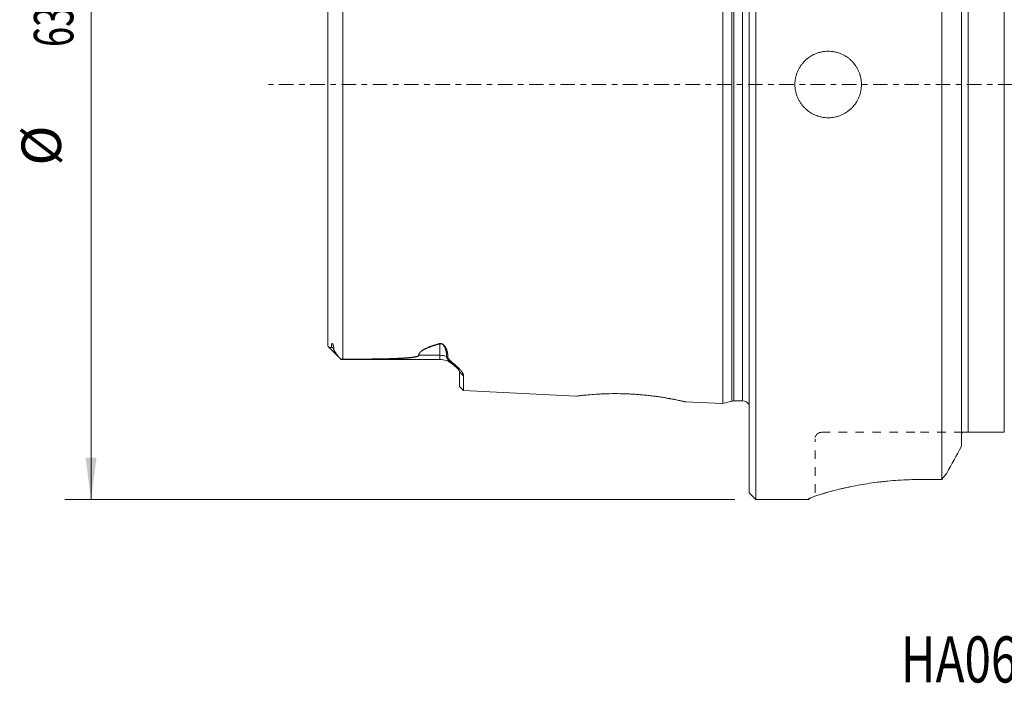
# Model space of a CAD drawing. Units: millimetres. Extents: x -55 to 152, y -45 to 55.
# Drawn here: x -55 to 19, y -45 to 5 of the extents above; entities that cross this region are included whole.
import ezdxf

# ---------------------------------------------------------------- set-up
doc = ezdxf.new("R2010")
doc.units = ezdxf.units.MM
doc.linetypes.add('CENTER', pattern=[47.5, 22, -8.5, 8.5, -8.5])
doc.linetypes.add('DASHED', pattern=[25.72, 12.86, -12.86])
for name, color, linetype in [('1', 4, 'Continuous'), ('SK1', 4, 'Continuous'), ('SK2', 7, 'Continuous'), ('SK3', 1, 'DASHED'), ('SK4', 2, 'CENTER'), ('SK6', 5, 'Continuous')]:
    doc.layers.add(name, color=color, linetype=linetype)
doc.styles.add('iso_b_vert', font='simplex.shx')
doc.dimstyles.get("Standard").update_dxf_attribs({"dimtxt": 0.18, "dimasz": 0.18, "dimexe": 0.18, "dimexo": 0.0625, "dimgap": 0.09, "dimtad": 1, "dimzin": 0, "dimdsep": 52, "dimtxsty": 'Standard', "dimcen": 0.09, "dimadec": 0, "dimazin": 0, "dimtfac": 1, "dimtdec": 4, "dimtofl": 0, "dimtmove": 0, "dimatfit": 3, "dimfxl": 1, "dimtolj": 1, "dimtzin": 0, "dimarcsym": 0})

# ---------------------------------------------------------------- blocks, each defined once
blk = doc.blocks.new('_U5')
at = {"layer": 'SK2', "lineweight": 13}
for p, q in [((-1.0875, 31.5), (-51.988582, 31.5)), ((-49.988582, 31.5), (-49.988582, -31.5)), ((-1.0875, -31.5), (-51.988582, -31.5))]:
    blk.add_line(p, q, dxfattribs=at)
at = {"layer": 'SK2', "lineweight": 18}
for points in [[(-49.988582, 31.5), (-49.570585, 28.325002), (-50.406578, 28.324998)], [(-49.988582, -31.5), (-50.406578, -28.325002), (-49.570585, -28.324998)]]:
    blk.add_solid(points, dxfattribs=at)
at = {"layer": 'SK2', "lineweight": 18, "char_height": 3, "attachment_point": 7, "rotation": 90, "line_spacing_factor": 1.084337, "style": 'iso_b_vert'}
for s, insert in [('\\W0.6740;63', (-51.329696, 2.843172)), ('%%c', (-51.329696, -6.156828))]:
    blk.add_mtext(s, dxfattribs=dict(at, insert=insert))

msp = doc.modelspace()

# ---------------------------------------------------------------- linework, layer by layer
at = {"layer": '1', "lineweight": 13}
for p, q in [((0.5, -31.5), (0.5, 31.5)), ((0, -31), (0, 31)), ((16.625, 26.419), (16.625, -26.4)), ((19.375, 26.419), (19.375, -26.4)), ((14.623, 19.85), (14.623, -29.984)), ((16.125, 19.85), (16.125, -27.46)), ((19.375, -26.4), (16.625, -26.4)), ((13, -29.984), (14.623, -29.984)), ((0, -31), (0.5, -31.5)), ((0.5, -31.5), (4.5, -31.5)), ((4.5, -31.5), (4.569, -31.431)), ((4.5, -31.5), (4.5, -31.484))]:
    msp.add_line(p, q, dxfattribs=at)
for points, knots in [([(8.525, 0), (8.525, 0.083), (8.517, 0.249), (8.48, 0.493), (8.44, 0.653), (8.41, 0.752), (8.404, 0.772), (8.391, 0.812), (8.384, 0.831), (8.363, 0.89), (8.348, 0.929), (8.301, 1.043), (8.23, 1.192), (8.146, 1.334), (8.077, 1.436), (8.041, 1.487), (8.004, 1.537), (7.978, 1.57), (7.965, 1.586), (7.899, 1.666), (7.788, 1.789), (7.605, 1.954), (7.473, 2.053), (7.369, 2.122), (7.334, 2.144), (7.263, 2.187), (7.227, 2.207), (7.117, 2.266), (6.969, 2.336), (6.814, 2.392), (6.695, 2.428), (6.655, 2.439), (6.574, 2.459), (6.534, 2.468), (6.411, 2.493), (6.248, 2.517), (6.002, 2.529), (5.836, 2.521), (5.733, 2.511), (5.712, 2.509), (5.671, 2.504), (5.609, 2.495), (5.548, 2.485), (5.426, 2.46), (5.267, 2.42), (5.112, 2.365), (4.997, 2.318), (4.959, 2.301), (4.902, 2.274), (4.884, 2.265), (4.847, 2.246), (4.754, 2.198), (4.595, 2.103), (4.397, 1.956), (4.274, 1.845), (4.186, 1.757), (4.157, 1.727), (4.102, 1.665), (4.075, 1.634), (3.996, 1.539), (3.898, 1.407), (3.813, 1.265), (3.755, 1.156), (3.736, 1.119), (3.7, 1.043), (3.683, 1.005), (3.636, 0.891), (3.58, 0.735), (3.54, 0.576), (3.516, 0.454), (3.505, 0.393), (3.497, 0.332), (3.492, 0.29), (3.489, 0.27), (3.479, 0.166), (3.471, 0.001), (3.483, -0.246), (3.507, -0.409), (3.527, -0.511), (3.531, -0.531), (3.541, -0.572), (3.545, -0.592), (3.56, -0.653), (3.572, -0.693), (3.608, -0.811), (3.663, -0.967), (3.733, -1.115), (3.791, -1.225), (3.812, -1.261), (3.855, -1.332), (3.877, -1.367), (3.946, -1.471), (4.044, -1.604), (4.21, -1.786), (4.332, -1.898), (4.428, -1.977), (4.461, -2.002), (4.528, -2.052), (4.562, -2.076), (4.665, -2.145), (4.806, -2.229), (4.954, -2.3), (5.069, -2.347), (5.108, -2.362), (5.166, -2.384), (5.186, -2.39), (5.226, -2.403), (5.325, -2.435), (5.505, -2.48), (5.749, -2.517), (5.914, -2.525), (6.018, -2.525), (6.039, -2.525), (6.081, -2.524), (6.143, -2.522), (6.205, -2.517), (6.328, -2.505), (6.491, -2.481), (6.651, -2.441), (6.77, -2.405), (6.809, -2.392), (6.888, -2.364), (6.927, -2.349), (7.041, -2.302), (7.19, -2.231), (7.332, -2.147), (7.435, -2.078), (7.485, -2.043), (7.535, -2.005), (7.568, -1.98), (7.584, -1.967), (7.664, -1.901), (7.787, -1.79), (7.953, -1.607), (8.051, -1.475), (8.109, -1.389), (8.12, -1.371), (8.143, -1.336), (8.154, -1.318), (8.186, -1.265), (8.206, -1.229), (8.265, -1.119), (8.335, -0.971), (8.391, -0.816), (8.427, -0.697), (8.438, -0.657), (8.459, -0.577), (8.468, -0.536), (8.492, -0.414), (8.517, -0.249), (8.525, -0.083), (8.525, 0)], [0, 0, 0, 0, 0.015625, 0.03125, 0.046875, 0.046875, 0.050781, 0.050781, 0.054688, 0.054688, 0.0625, 0.0625, 0.078125, 0.09375, 0.09375, 0.101562, 0.105469, 0.105469, 0.109375, 0.109375, 0.125, 0.140625, 0.15625, 0.15625, 0.164063, 0.164063, 0.171875, 0.171875, 0.1875, 0.203125, 0.203125, 0.210938, 0.210938, 0.21875, 0.21875, 0.234375, 0.25, 0.265625, 0.265625, 0.269531, 0.269531, 0.273438, 0.28125, 0.28125, 0.296875, 0.3125, 0.3125, 0.320313, 0.320313, 0.324219, 0.324219, 0.328125, 0.34375, 0.359375, 0.375, 0.375, 0.382813, 0.382813, 0.390625, 0.390625, 0.40625, 0.421875, 0.421875, 0.429688, 0.429688, 0.4375, 0.4375, 0.453125, 0.46875, 0.46875, 0.476563, 0.480469, 0.480469, 0.484375, 0.484375, 0.5, 0.515625, 0.53125, 0.53125, 0.535156, 0.535156, 0.539063, 0.539063, 0.546875, 0.546875, 0.5625, 0.578125, 0.578125, 0.585938, 0.585938, 0.59375, 0.59375, 0.609375, 0.625, 0.640625, 0.640625, 0.648438, 0.648438, 0.65625, 0.65625, 0.671875, 0.6875, 0.6875, 0.695313, 0.695313, 0.699219, 0.699219, 0.703125, 0.71875, 0.734375, 0.75, 0.75, 0.753906, 0.753906, 0.757813, 0.765625, 0.765625, 0.78125, 0.796875, 0.796875, 0.804688, 0.804688, 0.8125, 0.8125, 0.828125, 0.84375, 0.84375, 0.851563, 0.855469, 0.855469, 0.859375, 0.859375, 0.875, 0.890625, 0.90625, 0.90625, 0.910156, 0.910156, 0.914063, 0.914063, 0.921875, 0.921875, 0.9375, 0.953125, 0.953125, 0.960938, 0.960938, 0.96875, 0.96875, 0.984375, 1, 1, 1, 1]), ([(16.125, -26.559), (16.125, -26.533), (16.128, -26.511), (16.136, -26.481), (16.139, -26.472), (16.145, -26.455), (16.149, -26.448), (16.161, -26.428), (16.17, -26.417), (16.187, -26.404), (16.195, -26.4), (16.201, -26.4)], [0, 0, 0, 0, 0.25, 0.25, 0.375, 0.375, 0.5, 0.5, 0.75, 0.75, 1, 1, 1, 1]), ([(16.625, -26.4), (16.615, -26.4), (16.605, -26.4), (16.585, -26.4), (16.576, -26.4), (16.548, -26.4), (16.531, -26.4), (16.508, -26.4), (16.5, -26.4), (16.486, -26.4), (16.479, -26.4), (16.459, -26.4), (16.447, -26.4), (16.43, -26.4), (16.424, -26.4), (16.414, -26.4), (16.409, -26.4), (16.394, -26.4), (16.384, -26.4), (16.358, -26.4), (16.342, -26.4), (16.313, -26.4), (16.3, -26.4), (16.276, -26.4), (16.265, -26.4), (16.234, -26.4), (16.216, -26.4), (16.201, -26.4)], [0, 0, 0, 0, 0.03125, 0.03125, 0.0625, 0.0625, 0.125, 0.125, 0.15625, 0.15625, 0.1875, 0.1875, 0.25, 0.25, 0.28125, 0.28125, 0.3125, 0.3125, 0.375, 0.375, 0.5, 0.5, 0.625, 0.625, 0.75, 0.75, 1, 1, 1, 1]), ([(4.5, -31.484), (4.5, -31.474), (4.514, -31.461), (4.555, -31.436), (4.581, -31.422), (4.614, -31.406), (4.638, -31.395), (4.651, -31.389), (4.719, -31.359), (4.787, -31.332), (4.907, -31.287), (4.994, -31.255), (5.093, -31.221), (5.251, -31.167), (5.368, -31.129), (5.531, -31.078), (5.565, -31.068), (5.633, -31.047), (5.668, -31.036), (5.775, -31.004), (5.849, -30.983), (6.079, -30.917), (6.242, -30.872), (6.59, -30.781), (6.774, -30.735), (7.066, -30.666), (7.166, -30.643), (7.32, -30.608), (7.372, -30.597), (7.477, -30.574), (7.53, -30.563), (7.799, -30.506), (8.021, -30.462), (8.48, -30.377), (8.716, -30.337), (9.205, -30.261), (9.456, -30.225), (9.78, -30.184), (9.846, -30.176), (9.944, -30.164), (9.978, -30.16), (10.044, -30.153), (10.209, -30.134), (10.376, -30.117), (10.778, -30.078), (11.049, -30.056), (11.597, -30.021), (11.873, -30.007), (12.432, -29.989), (12.715, -29.984), (13, -29.984)], [0, 0, 0, 0, 0.0625, 0.0625, 0.09375, 0.109375, 0.109375, 0.125, 0.125, 0.1875, 0.1875, 0.21875, 0.25, 0.25, 0.3125, 0.3125, 0.328125, 0.328125, 0.34375, 0.34375, 0.375, 0.375, 0.4375, 0.4375, 0.5, 0.5, 0.53125, 0.53125, 0.546875, 0.546875, 0.5625, 0.5625, 0.625, 0.625, 0.6875, 0.6875, 0.75, 0.75, 0.765625, 0.765625, 0.773437, 0.773437, 0.78125, 0.8125, 0.8125, 0.875, 0.875, 0.9375, 0.9375, 1, 1, 1, 1])]:
    msp.add_open_spline(points, degree=3, knots=knots, dxfattribs=at)
for points in [[(16.125, -27.46), (15.75, -28.144), (15.374, -28.826), (14.998, -29.508)], [(14.623, -29.984), (14.748, -29.826), (14.873, -29.667), (14.998, -29.508)]]:
    msp.add_open_spline(points, degree=3, dxfattribs=at)
at = {"layer": 'SK1', "lineweight": 13}
for p, q in [((-2, -24.22), (-2, 24.22)), ((-1.33, -24.041), (-1.33, 24.041)), ((-1.175, -24.02), (-1.175, 24.02)), ((-0.5, -24.02), (-0.5, 24.02)), ((-30.86, -20.841), (-30.86, 20.841)), ((-32, -19.788), (-32, 19.788)), ((-31.948, -19.922), (-31.039, -20.831)), ((-31.735, -19.901), (-31.552, -20.064)), ((-23.5, -19.684), (-23.5, -20.556)), ((-30.064, -20.87), (-23.5, -20.87)), ((-23.5, -20.556), (-25.09, -20.556)), ((-23.5, -20.87), (-23.5, -20.556)), ((-22, -22.918), (-22, -21.817)), ((-21.7, -23.233), (-21.7, -22.117)), ((-22, -22.918), (-21.7, -23.233)), ((-21.7, -23.233), (-13.156, -23.662)), ((-4.884, -24.076), (-2, -24.22)), ((-2, -24.22), (-1.33, -24.041)), ((-1.175, -24.02), (-0.5, -24.02))]:
    msp.add_line(p, q, dxfattribs=at)
for centre, radius, start, end in [((-23.5, -22.37), 1.5, 50.15033, 90), ((-1.175, -24.62), 0.6, 90, 105), ((-0.5, -24.62), 0.6, 33.55736, 90)]:
    msp.add_arc(centre, radius, start, end, dxfattribs=at)
msp.add_ellipse((-23.5, -21.893), major_axis=(-1.5, 0), ratio=0.891007, start_param=-1.922245, end_param=-1.570796, dxfattribs=at)
for points, degree, knots in [([(-31.735, -19.901), (-31.735, -19.917), (-31.738, -19.928), (-31.745, -19.941), (-31.748, -19.945), (-31.754, -19.952), (-31.758, -19.954), (-31.769, -19.962), (-31.777, -19.965), (-31.794, -19.969), (-31.803, -19.971), (-31.828, -19.973), (-31.845, -19.971), (-31.877, -19.964), (-31.893, -19.959), (-31.914, -19.948), (-31.921, -19.944), (-31.934, -19.935), (-31.952, -19.92), (-31.967, -19.902), (-31.991, -19.86), (-32, -19.827), (-32, -19.788)], 3, [0, 0, 0, 0, 0.0625, 0.0625, 0.09375, 0.09375, 0.125, 0.125, 0.1875, 0.1875, 0.25, 0.25, 0.375, 0.375, 0.5, 0.5, 0.5625, 0.5625, 0.625, 0.75, 0.75, 1, 1, 1, 1]), ([(-31.552, -20.064), (-31.552, -20.038), (-31.553, -20.01), (-31.557, -19.953), (-31.561, -19.924), (-31.568, -19.877), (-31.571, -19.862), (-31.578, -19.829), (-31.582, -19.813), (-31.59, -19.786), (-31.593, -19.778), (-31.597, -19.764), (-31.599, -19.759), (-31.602, -19.75), (-31.604, -19.745), (-31.608, -19.735), (-31.61, -19.73), (-31.615, -19.72), (-31.617, -19.715), (-31.621, -19.707), (-31.623, -19.704), (-31.626, -19.698), (-31.628, -19.695), (-31.632, -19.69), (-31.634, -19.687), (-31.638, -19.681), (-31.64, -19.678), (-31.644, -19.674), (-31.646, -19.672), (-31.648, -19.67), (-31.65, -19.669), (-31.654, -19.665), (-31.656, -19.664), (-31.661, -19.661), (-31.663, -19.661), (-31.667, -19.66), (-31.669, -19.659), (-31.673, -19.659), (-31.676, -19.66), (-31.681, -19.661), (-31.683, -19.662), (-31.689, -19.666), (-31.693, -19.67), (-31.699, -19.678), (-31.701, -19.682), (-31.708, -19.696), (-31.712, -19.706), (-31.718, -19.727), (-31.721, -19.738), (-31.728, -19.772), (-31.731, -19.797), (-31.734, -19.848), (-31.735, -19.874), (-31.735, -19.901)], 3, [0, 0, 0, 0, 0.125, 0.125, 0.25, 0.25, 0.3125, 0.3125, 0.375, 0.375, 0.40625, 0.40625, 0.421875, 0.421875, 0.4375, 0.4375, 0.453125, 0.453125, 0.46875, 0.46875, 0.476563, 0.476563, 0.484375, 0.484375, 0.492188, 0.492188, 0.5, 0.5, 0.503906, 0.503906, 0.507813, 0.507813, 0.515625, 0.515625, 0.523438, 0.523438, 0.53125, 0.53125, 0.546875, 0.546875, 0.5625, 0.5625, 0.59375, 0.59375, 0.625, 0.625, 0.6875, 0.6875, 0.75, 0.75, 0.875, 0.875, 1, 1, 1, 1]), ([(-31.036, -20.834), (-31.088, -20.782), (-31.139, -20.727), (-31.24, -20.608), (-31.289, -20.545), (-31.361, -20.445), (-31.384, -20.41), (-31.429, -20.34), (-31.451, -20.305), (-31.482, -20.251), (-31.491, -20.233), (-31.51, -20.196), (-31.519, -20.178), (-31.534, -20.143), (-31.54, -20.125), (-31.55, -20.093), (-31.552, -20.078), (-31.552, -20.064)], 3, [0, 0, 0, 0, 0.25, 0.25, 0.5, 0.5, 0.625, 0.625, 0.75, 0.75, 0.8125, 0.8125, 0.875, 0.875, 0.9375, 0.9375, 1, 1, 1, 1]), ([(-25.106, -20.556), (-25.106, -20.554), (-25.106, -20.549), (-25.106, -20.543), (-25.106, -20.536), (-25.105, -20.529), (-25.104, -20.523), (-25.103, -20.516), (-25.102, -20.509), (-25.101, -20.503), (-25.099, -20.496), (-25.097, -20.489), (-25.095, -20.482), (-25.093, -20.476), (-25.091, -20.469), (-25.088, -20.462), (-25.085, -20.455), (-25.082, -20.448), (-25.079, -20.441), (-25.075, -20.434), (-25.072, -20.428), (-25.068, -20.421), (-25.063, -20.414), (-25.059, -20.407), (-25.055, -20.4), (-25.05, -20.393), (-25.045, -20.386), (-25.039, -20.379), (-25.034, -20.371), (-25.028, -20.364), (-25.022, -20.357), (-25.016, -20.35), (-25.01, -20.343), (-25.004, -20.336), (-24.997, -20.329), (-24.99, -20.321), (-24.983, -20.314), (-24.975, -20.307), (-24.968, -20.299), (-24.96, -20.292), (-24.952, -20.285), (-24.944, -20.277), (-24.935, -20.27), (-24.927, -20.263), (-24.918, -20.255), (-24.909, -20.248), (-24.899, -20.24), (-24.876, -20.222), (-24.838, -20.194), (-24.78, -20.156), (-24.718, -20.118), (-24.65, -20.081), (-24.578, -20.044), (-24.501, -20.008), (-24.431, -19.978), (-24.372, -19.954), (-24.325, -19.935), (-24.277, -19.916), (-24.228, -19.898), (-24.179, -19.879), (-24.126, -19.86), (-24.07, -19.841), (-24.01, -19.82), (-23.947, -19.8), (-23.882, -19.779), (-23.814, -19.758), (-23.743, -19.737), (-23.67, -19.715), (-23.594, -19.693), (-23.542, -19.679), (-23.516, -19.671)], 3, [0, 0, 0, 0, 0.005534, 0.011085, 0.016654, 0.022241, 0.027848, 0.033477, 0.039128, 0.044803, 0.050502, 0.056228, 0.06198, 0.06776, 0.073569, 0.079409, 0.085279, 0.091182, 0.097118, 0.103088, 0.109094, 0.115136, 0.121214, 0.127331, 0.133487, 0.139682, 0.145919, 0.152196, 0.158516, 0.16488, 0.171287, 0.177739, 0.184237, 0.190781, 0.197372, 0.204011, 0.210699, 0.217436, 0.224222, 0.231059, 0.237948, 0.244888, 0.251881, 0.258926, 0.266026, 0.273179, 0.280388, 0.287652, 0.325747, 0.364524, 0.404066, 0.444452, 0.485758, 0.528053, 0.571403, 0.59533, 0.61937, 0.643527, 0.667806, 0.69221, 0.716744, 0.74442, 0.773031, 0.802585, 0.833087, 0.864542, 0.896957, 0.930336, 0.964682, 1, 1, 1, 1]), ([(-23.5, -19.684), (-23.67, -19.731), (-23.787, -19.765), (-23.929, -19.807), (-24.045, -19.846), (-24.299, -19.931), (-24.535, -20.038), (-24.667, -20.099), (-24.752, -20.149), (-24.846, -20.204), (-24.927, -20.273), (-25.095, -20.415), (-25.09, -20.556)], 2, [0, 0, 0, 0.125, 0.125, 0.25, 0.25, 0.5, 0.5, 0.625, 0.625, 0.75, 0.75, 1, 1, 1]), ([(-23.516, -19.671), (-23.514, -19.671), (-23.509, -19.669), (-23.503, -19.668), (-23.496, -19.666), (-23.49, -19.665), (-23.483, -19.664), (-23.476, -19.663), (-23.47, -19.662), (-23.463, -19.662), (-23.456, -19.661), (-23.45, -19.661), (-23.443, -19.661), (-23.436, -19.661), (-23.429, -19.661), (-23.423, -19.661), (-23.416, -19.662), (-23.409, -19.663), (-23.402, -19.664), (-23.395, -19.665), (-23.381, -19.668), (-23.36, -19.673), (-23.331, -19.683), (-23.303, -19.695), (-23.275, -19.711), (-23.248, -19.729), (-23.221, -19.748), (-23.195, -19.77), (-23.171, -19.793), (-23.147, -19.818), (-23.123, -19.848), (-23.097, -19.885), (-23.069, -19.931), (-23.043, -19.98), (-23.018, -20.03), (-22.997, -20.077), (-22.981, -20.119), (-22.969, -20.155), (-22.959, -20.187), (-22.949, -20.219), (-22.94, -20.251), (-22.932, -20.283), (-22.925, -20.316), (-22.918, -20.349), (-22.912, -20.382), (-22.907, -20.416), (-22.903, -20.449), (-22.899, -20.483), (-22.896, -20.517), (-22.893, -20.551), (-22.892, -20.586), (-22.891, -20.62), (-22.891, -20.643), (-22.891, -20.655)], 3, [0, 0, 0, 0, 0.003426, 0.006786, 0.010085, 0.013329, 0.016523, 0.019674, 0.022786, 0.025867, 0.028922, 0.03196, 0.034985, 0.038006, 0.041029, 0.044061, 0.047108, 0.050179, 0.053278, 0.056413, 0.05959, 0.073012, 0.087471, 0.103255, 0.120586, 0.139737, 0.159721, 0.180637, 0.202574, 0.225605, 0.249797, 0.284965, 0.325806, 0.372391, 0.416387, 0.459029, 0.500348, 0.528814, 0.557628, 0.586794, 0.616318, 0.646204, 0.676456, 0.707079, 0.738076, 0.769453, 0.801212, 0.833357, 0.865893, 0.898821, 0.932147, 0.965872, 1, 1, 1, 1]), ([(-22.984, -20.638), (-22.984, -20.63), (-22.984, -20.615), (-22.984, -20.593), (-22.985, -20.57), (-22.985, -20.548), (-22.986, -20.525), (-22.988, -20.503), (-22.989, -20.481), (-22.991, -20.459), (-22.993, -20.437), (-22.996, -20.415), (-22.998, -20.393), (-23.001, -20.371), (-23.005, -20.35), (-23.008, -20.328), (-23.012, -20.307), (-23.016, -20.285), (-23.02, -20.264), (-23.024, -20.243), (-23.029, -20.222), (-23.034, -20.201), (-23.04, -20.18), (-23.045, -20.159), (-23.051, -20.139), (-23.06, -20.108), (-23.073, -20.067), (-23.091, -20.018), (-23.111, -19.972), (-23.132, -19.928), (-23.154, -19.888), (-23.173, -19.856), (-23.188, -19.834), (-23.197, -19.821), (-23.206, -19.809), (-23.213, -19.799), (-23.22, -19.79), (-23.233, -19.774), (-23.256, -19.752), (-23.284, -19.73), (-23.305, -19.715), (-23.315, -19.709), (-23.326, -19.702), (-23.337, -19.697), (-23.348, -19.692), (-23.359, -19.687), (-23.37, -19.684), (-23.381, -19.68), (-23.393, -19.678), (-23.404, -19.675), (-23.417, -19.674), (-23.429, -19.673), (-23.441, -19.673), (-23.453, -19.674), (-23.465, -19.676), (-23.477, -19.678), (-23.489, -19.681), (-23.496, -19.683), (-23.5, -19.684)], 3, [0, 0, 0, 0, 0.023172, 0.046171, 0.069, 0.091659, 0.114148, 0.136469, 0.158622, 0.180608, 0.202427, 0.224081, 0.245571, 0.266897, 0.28806, 0.309061, 0.329902, 0.350583, 0.371105, 0.391469, 0.411676, 0.431728, 0.451625, 0.471369, 0.49096, 0.5104, 0.559313, 0.605512, 0.649027, 0.689891, 0.728144, 0.763837, 0.777875, 0.790541, 0.801835, 0.811759, 0.820316, 0.82751, 0.856427, 0.887424, 0.89536, 0.902906, 0.910082, 0.916909, 0.923413, 0.929623, 0.935572, 0.941298, 0.946846, 0.952677, 0.958358, 0.963959, 0.969558, 0.975228, 0.981043, 0.987071, 0.993372, 1, 1, 1, 1]), ([(-30.844, -20.868), (-30.858, -20.868), (-30.872, -20.868), (-30.898, -20.868), (-30.912, -20.867), (-30.951, -20.867), (-30.976, -20.866), (-31, -20.866)], 3, [0, 0, 0, 0, 0.25, 0.25, 0.5, 0.5, 1, 1, 1, 1]), ([(-30.86, -20.841), (-30.807, -20.841), (-30.703, -20.842), (-30.547, -20.842), (-30.393, -20.842), (-30.242, -20.842), (-30.093, -20.842), (-29.946, -20.842), (-29.801, -20.842), (-29.658, -20.842), (-29.518, -20.841), (-29.38, -20.84), (-29.244, -20.84), (-29.11, -20.839), (-28.978, -20.838), (-28.849, -20.837), (-28.722, -20.835), (-28.597, -20.834), (-28.474, -20.832), (-28.353, -20.831), (-28.235, -20.829), (-28.118, -20.827), (-28.004, -20.825), (-27.904, -20.823), (-27.818, -20.821), (-27.745, -20.819), (-27.673, -20.818), (-27.603, -20.816), (-27.533, -20.814), (-27.464, -20.813), (-27.396, -20.811), (-27.329, -20.809), (-27.263, -20.807), (-27.198, -20.805), (-27.134, -20.803), (-27.071, -20.8), (-27.009, -20.798), (-26.948, -20.796), (-26.888, -20.794), (-26.829, -20.791), (-26.771, -20.789), (-26.714, -20.786), (-26.658, -20.784), (-26.603, -20.781), (-26.549, -20.779), (-26.496, -20.776), (-26.444, -20.773), (-26.393, -20.77), (-26.343, -20.768), (-26.294, -20.765), (-26.246, -20.762), (-26.199, -20.759), (-26.153, -20.756), (-26.108, -20.753), (-26.063, -20.749), (-26.02, -20.746), (-25.978, -20.743), (-25.937, -20.739), (-25.897, -20.736), (-25.858, -20.733), (-25.82, -20.729), (-25.783, -20.726), (-25.746, -20.722), (-25.711, -20.718), (-25.677, -20.715), (-25.644, -20.711), (-25.612, -20.707), (-25.581, -20.703), (-25.55, -20.699), (-25.521, -20.695), (-25.493, -20.691), (-25.466, -20.687), (-25.439, -20.683), (-25.414, -20.679), (-25.39, -20.674), (-25.367, -20.67), (-25.344, -20.666), (-25.323, -20.661), (-25.303, -20.657), (-25.284, -20.652), (-25.265, -20.648), (-25.248, -20.643), (-25.232, -20.638), (-25.216, -20.634), (-25.202, -20.629), (-25.189, -20.624), (-25.176, -20.619), (-25.165, -20.614), (-25.155, -20.609), (-25.145, -20.604), (-25.137, -20.599), (-25.129, -20.594), (-25.123, -20.588), (-25.118, -20.583), (-25.113, -20.578), (-25.11, -20.572), (-25.107, -20.567), (-25.106, -20.561), (-25.106, -20.558), (-25.106, -20.556)], 3, [0, 0, 0, 0, 0.026472, 0.052581, 0.078326, 0.103709, 0.128728, 0.153384, 0.177677, 0.201607, 0.225175, 0.248379, 0.271222, 0.293702, 0.315819, 0.337574, 0.358968, 0.379999, 0.400669, 0.420977, 0.440923, 0.460509, 0.479733, 0.498596, 0.511061, 0.523362, 0.5355, 0.547476, 0.559288, 0.570938, 0.582425, 0.593749, 0.60491, 0.615909, 0.626745, 0.637419, 0.647931, 0.658281, 0.668468, 0.678493, 0.688357, 0.698059, 0.707599, 0.716978, 0.726195, 0.735251, 0.744146, 0.75288, 0.761454, 0.769867, 0.778119, 0.786212, 0.794144, 0.801917, 0.809531, 0.816985, 0.82428, 0.831417, 0.838395, 0.845215, 0.851878, 0.858384, 0.864733, 0.870925, 0.876961, 0.882843, 0.888569, 0.894141, 0.89956, 0.904826, 0.90994, 0.914902, 0.919715, 0.924378, 0.928893, 0.933262, 0.937485, 0.941564, 0.945501, 0.949297, 0.952955, 0.956478, 0.959867, 0.963125, 0.966257, 0.969265, 0.972154, 0.974929, 0.977595, 0.980158, 0.982625, 0.985003, 0.987301, 0.989529, 0.991697, 0.993815, 0.995897, 0.997954, 1, 1, 1, 1]), ([(-25.09, -20.556), (-25.09, -20.557), (-25.09, -20.559), (-25.09, -20.562), (-25.091, -20.565), (-25.092, -20.568), (-25.093, -20.571), (-25.094, -20.574), (-25.096, -20.577), (-25.098, -20.58), (-25.1, -20.583), (-25.102, -20.586), (-25.105, -20.589), (-25.108, -20.592), (-25.111, -20.595), (-25.114, -20.598), (-25.118, -20.601), (-25.122, -20.604), (-25.126, -20.607), (-25.13, -20.609), (-25.135, -20.612), (-25.14, -20.615), (-25.145, -20.618), (-25.151, -20.621), (-25.156, -20.623), (-25.162, -20.626), (-25.168, -20.629), (-25.175, -20.632), (-25.181, -20.634), (-25.188, -20.637), (-25.196, -20.64), (-25.203, -20.642), (-25.211, -20.645), (-25.219, -20.648), (-25.227, -20.65), (-25.235, -20.653), (-25.244, -20.656), (-25.253, -20.658), (-25.262, -20.661), (-25.272, -20.663), (-25.282, -20.666), (-25.292, -20.668), (-25.302, -20.671), (-25.312, -20.673), (-25.323, -20.676), (-25.334, -20.678), (-25.345, -20.681), (-25.357, -20.683), (-25.369, -20.685), (-25.381, -20.688), (-25.393, -20.69), (-25.406, -20.693), (-25.418, -20.695), (-25.431, -20.697), (-25.445, -20.7), (-25.458, -20.702), (-25.472, -20.704), (-25.486, -20.707), (-25.501, -20.709), (-25.515, -20.711), (-25.53, -20.713), (-25.545, -20.715), (-25.56, -20.718), (-25.576, -20.72), (-25.592, -20.722), (-25.608, -20.724), (-25.624, -20.726), (-25.641, -20.728), (-25.658, -20.731), (-25.675, -20.733), (-25.692, -20.735), (-25.71, -20.737), (-25.728, -20.739), (-25.746, -20.741), (-25.764, -20.743), (-25.783, -20.745), (-25.802, -20.747), (-25.821, -20.749), (-25.84, -20.751), (-25.86, -20.753), (-25.88, -20.755), (-25.9, -20.757), (-25.92, -20.759), (-25.941, -20.76), (-25.962, -20.762), (-25.983, -20.764), (-26.005, -20.766), (-26.026, -20.768), (-26.048, -20.77), (-26.07, -20.771), (-26.093, -20.773), (-26.116, -20.775), (-26.138, -20.777), (-26.162, -20.778), (-26.185, -20.78), (-26.209, -20.782), (-26.233, -20.783), (-26.337, -20.791), (-26.532, -20.802), (-26.827, -20.817), (-27.151, -20.83), (-27.504, -20.841), (-27.909, -20.851), (-28.372, -20.859), (-28.896, -20.865), (-29.46, -20.869), (-29.936, -20.87), (-30.312, -20.87), (-30.576, -20.869), (-30.754, -20.868), (-30.844, -20.868)], 3, [0, 0, 0, 0, 0.001125, 0.002251, 0.00338, 0.004514, 0.005653, 0.006801, 0.007957, 0.009123, 0.010302, 0.011493, 0.0127, 0.013922, 0.015161, 0.016418, 0.017694, 0.018991, 0.020309, 0.02165, 0.023014, 0.024402, 0.025815, 0.027254, 0.028719, 0.030212, 0.031733, 0.033282, 0.03486, 0.036468, 0.038106, 0.039775, 0.041475, 0.043207, 0.044971, 0.046768, 0.048597, 0.05046, 0.052356, 0.054287, 0.056251, 0.05825, 0.060284, 0.062353, 0.064458, 0.066598, 0.068773, 0.070985, 0.073233, 0.075517, 0.077838, 0.080196, 0.082591, 0.085023, 0.087492, 0.089999, 0.092543, 0.095125, 0.097744, 0.100402, 0.103098, 0.105832, 0.108604, 0.111414, 0.114264, 0.117151, 0.120078, 0.123043, 0.126047, 0.12909, 0.132172, 0.135293, 0.138453, 0.141653, 0.144892, 0.14817, 0.151488, 0.154845, 0.158241, 0.161678, 0.165154, 0.16867, 0.172225, 0.17582, 0.179456, 0.183131, 0.186846, 0.190601, 0.194396, 0.198232, 0.202107, 0.206023, 0.209978, 0.213974, 0.218011, 0.222087, 0.226204, 0.230362, 0.275854, 0.325971, 0.380735, 0.440164, 0.504272, 0.585234, 0.67285, 0.767133, 0.868091, 0.910907, 0.954876, 1, 1, 1, 1]), ([(-22, -21.817), (-22, -21.783), (-22.011, -21.747), (-22.042, -21.69), (-22.054, -21.671), (-22.075, -21.642), (-22.083, -21.632), (-22.099, -21.612), (-22.108, -21.602), (-22.153, -21.551), (-22.196, -21.51), (-22.292, -21.424), (-22.345, -21.379), (-22.429, -21.309), (-22.458, -21.285), (-22.517, -21.237), (-22.547, -21.212), (-22.607, -21.161), (-22.637, -21.135), (-22.697, -21.082), (-22.727, -21.054), (-22.785, -20.998), (-22.813, -20.969), (-22.866, -20.909), (-22.89, -20.878), (-22.922, -20.83), (-22.932, -20.813), (-22.945, -20.788), (-22.95, -20.78), (-22.957, -20.763), (-22.961, -20.754), (-22.97, -20.728), (-22.975, -20.71), (-22.982, -20.674), (-22.984, -20.656), (-22.984, -20.638)], 3, [0, 0, 0, 0, 0.125, 0.125, 0.1875, 0.1875, 0.21875, 0.21875, 0.25, 0.25, 0.375, 0.375, 0.5, 0.5, 0.5625, 0.5625, 0.625, 0.625, 0.6875, 0.6875, 0.75, 0.75, 0.8125, 0.8125, 0.875, 0.875, 0.90625, 0.90625, 0.921875, 0.921875, 0.9375, 0.9375, 0.96875, 0.96875, 1, 1, 1, 1]), ([(-22.891, -20.655), (-22.891, -20.692), (-22.881, -20.729), (-22.858, -20.775), (-22.852, -20.784), (-22.841, -20.802), (-22.836, -20.811), (-22.817, -20.837), (-22.803, -20.855), (-22.728, -20.941), (-22.655, -21.007), (-22.507, -21.136), (-22.431, -21.198), (-22.321, -21.291), (-22.285, -21.322), (-22.215, -21.383), (-22.181, -21.414), (-22.082, -21.504), (-22.022, -21.563), (-21.913, -21.68), (-21.865, -21.737), (-21.806, -21.822), (-21.789, -21.85), (-21.765, -21.892), (-21.758, -21.905), (-21.745, -21.933), (-21.739, -21.946), (-21.712, -22.014), (-21.7, -22.066), (-21.7, -22.117)], 3, [0, 0, 0, 0, 0.0625, 0.0625, 0.078125, 0.078125, 0.09375, 0.09375, 0.125, 0.125, 0.25, 0.25, 0.375, 0.375, 0.4375, 0.4375, 0.5, 0.5, 0.625, 0.625, 0.75, 0.75, 0.8125, 0.8125, 0.84375, 0.84375, 0.875, 0.875, 1, 1, 1, 1]), ([(-13.17, -23.661), (-13.17, -23.661), (-13.17, -23.661), (-13.17, -23.661), (-13.163, -23.66), (-13.146, -23.658), (-13.142, -23.657), (-13.134, -23.656), (-13.12, -23.654), (-13.102, -23.652), (-13.036, -23.644), (-12.958, -23.634), (-12.828, -23.618), (-12.801, -23.615), (-12.757, -23.61), (-12.742, -23.609), (-12.711, -23.605), (-12.696, -23.603), (-12.616, -23.595), (-12.546, -23.587), (-12.321, -23.564), (-12.15, -23.549), (-11.956, -23.533)], 3, [0, 0, 0, 0, 0.003155, 0.003155, 0.12776, 0.12776, 0.158912, 0.158912, 0.190063, 0.252366, 0.252366, 0.501577, 0.501577, 0.56388, 0.56388, 0.595032, 0.595032, 0.626183, 0.626183, 0.750789, 0.750789, 1, 1, 1, 1]), ([(-11.956, -23.533), (-11.762, -23.518), (-11.551, -23.504), (-11.211, -23.487), (-11.094, -23.482), (-10.911, -23.475), (-10.849, -23.473), (-10.725, -23.47), (-10.663, -23.468), (-10.346, -23.462), (-10.084, -23.462), (-9.778, -23.467), (-9.744, -23.467), (-9.676, -23.469), (-9.574, -23.471), (-9.471, -23.474), (-9.267, -23.481), (-9.13, -23.487), (-8.857, -23.501), (-8.721, -23.509), (-8.55, -23.521), (-8.516, -23.524), (-8.447, -23.529), (-8.413, -23.532), (-8.311, -23.54), (-8.243, -23.545), (-8.042, -23.563), (-7.911, -23.576), (-7.651, -23.603), (-7.524, -23.618), (-7.336, -23.64), (-7.274, -23.648), (-7.181, -23.66), (-7.151, -23.664), (-7.09, -23.672), (-6.939, -23.693), (-6.794, -23.714), (-6.571, -23.748), (-6.464, -23.765), (-6.256, -23.8), (-6.157, -23.817), (-6.037, -23.838), (-6.014, -23.842), (-5.967, -23.851), (-5.899, -23.864), (-5.833, -23.876), (-5.706, -23.9), (-5.627, -23.915), (-5.48, -23.945), (-5.411, -23.959), (-5.317, -23.979), (-5.286, -23.985), (-5.229, -23.997), (-5.202, -24.003), (-5.125, -24.02), (-5.081, -24.029), (-5.004, -24.046), (-4.972, -24.054), (-4.934, -24.062), (-4.922, -24.065), (-4.903, -24.069), (-4.895, -24.071), (-4.876, -24.075), (-4.87, -24.077), (-4.87, -24.077)], 3, [0, 0, 0, 0, 0.083466, 0.083466, 0.125199, 0.125199, 0.146065, 0.146065, 0.166931, 0.166931, 0.250397, 0.250397, 0.26083, 0.26083, 0.271263, 0.29213, 0.29213, 0.333863, 0.333863, 0.375596, 0.375596, 0.386029, 0.386029, 0.396462, 0.396462, 0.417328, 0.417328, 0.459061, 0.459061, 0.500794, 0.500794, 0.52166, 0.52166, 0.532094, 0.532094, 0.542527, 0.58426, 0.58426, 0.625993, 0.625993, 0.667725, 0.667725, 0.678159, 0.678159, 0.688592, 0.709458, 0.709458, 0.751191, 0.751191, 0.792924, 0.792924, 0.81379, 0.81379, 0.834657, 0.834657, 0.87639, 0.87639, 0.918122, 0.918122, 0.938989, 0.938989, 0.959855, 0.959855, 1, 1, 1, 1])]:
    msp.add_open_spline(points, degree=degree, knots=knots, dxfattribs=at)
for points, degree in [([(-23.516, -19.671), (-23.5, -19.684)], 1), ([(-31, -20.866), (-31.013, -20.855), (-31.025, -20.845), (-31.036, -20.834)], 3), ([(-31.036, -20.834), (-30.977, -20.838), (-30.918, -20.84), (-30.86, -20.841)], 3), ([(-30.86, -20.841), (-30.844, -20.868)], 1), ([(-25.106, -20.556), (-25.09, -20.556)], 1), ([(-22.891, -20.655), (-22.984, -20.638)], 1), ([(-21.7, -22.117), (-21.8, -22.017), (-21.9, -21.917), (-22, -21.817)], 3)]:
    msp.add_open_spline(points, degree=degree, dxfattribs=at)
at = {"layer": 'SK3', "lineweight": 13, "ltscale": 0.05}
for p, q in [((5, -30.984), (5, -26.9)), ((5.5, -26.4), (13, -26.4)), ((13, -26.4), (16.201, -26.4))]:
    msp.add_line(p, q, dxfattribs=at)
msp.add_arc((5.5, -26.9), 0.5, 90, 180, dxfattribs=at)
at = {"layer": 'SK4', "lineweight": 13, "ltscale": 0.05}
msp.add_line((124.513, 0), (-36.5, 0), dxfattribs=at)

# ---------------------------------------------------------------- texts
at = {"layer": 'SK6', "lineweight": 18, "insert": (11.524, -45.386), "char_height": 3.5, "attachment_point": 7, "line_spacing_factor": 1.084337, "style": 'iso_b_vert'}
msp.add_mtext('\\W0.7571;HA06-A-SH06-S-120', dxfattribs=at)

# ---------------------------------------------------------------- dimensions: what is measured, and where the dimension line sits
at = {"layer": 'SK2', "lineweight": 18}
dim = msp.add_linear_dim(base=(-49.989, -31.5), p1=(0.5, 31.5), p2=(0.5, -31.5), angle=90, dimstyle='Standard', override={"dimtxt": 3, "dimasz": 3.175, "dimexe": 2, "dimexo": 1.5875, "dimgap": 1.5, "dimtad": 1, "dimtih": 0, "dimtoh": 0, "dimdec": 2, "dimlfac": 1, "dimzin": 8, "dimdsep": 46, "dimlunit": 2, "dimpost": '<>', "dimtxsty": 'iso_b_vert', "dimsah": 1, "dimse1": 0, "dimse2": 0, "dimsd1": 0, "dimsd2": 0, "dimclrd": 7, "dimclre": 7, "dimclrt": 7, "dimtol": 0, "dimtm": -0.1, "dimtfac": 1.166667, "dimtdec": 2, "dimtofl": 1, "dimtmove": 0, "dimtzin": 8, "dimlwd": 13, "dimlwe": 13}, dxfattribs=at)
dim.commit()
dim.dimension.update_dxf_attribs({"geometry": '_U5', "text_midpoint": (-49.989, 0)})

doc.saveas('drawing.dxf')
